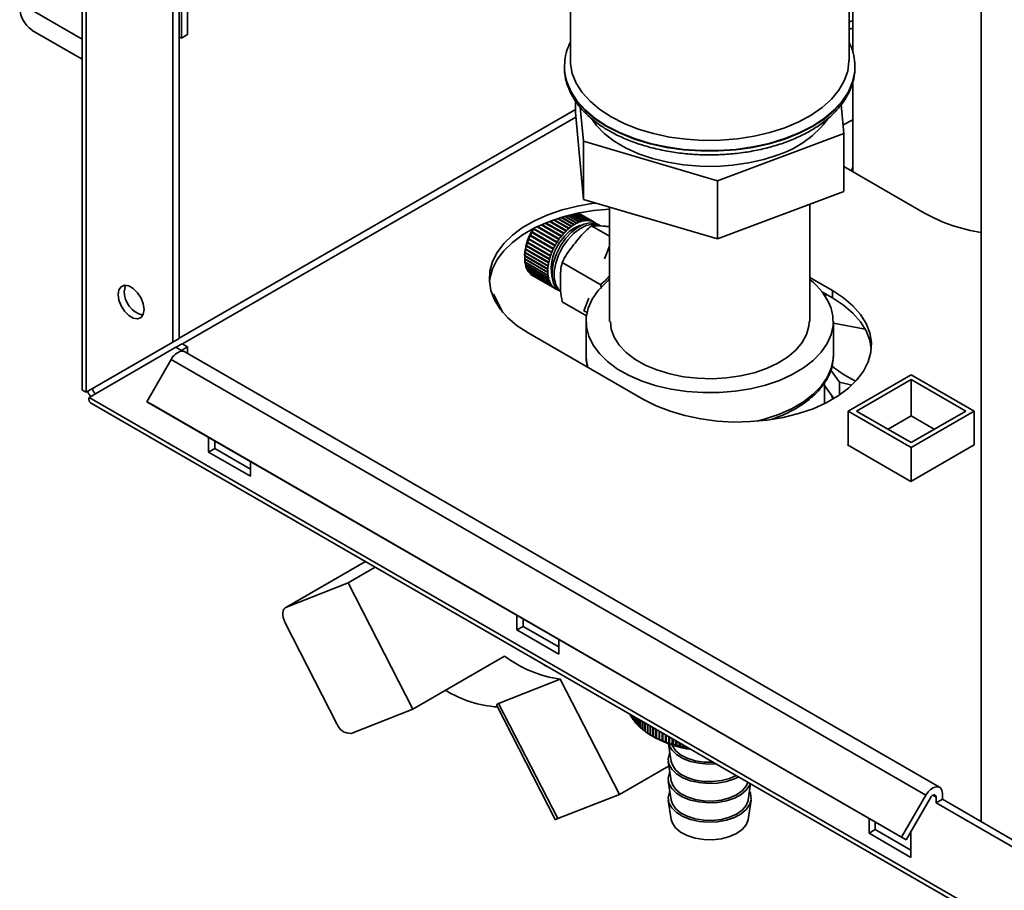
# Paper-space layout 'Blatt3' of a CAD drawing. Units: millimetres. Extents: x 0 to 4200, y 0 to 2970.
# Drawn here: x 3309 to 3475, y 843 to 990 of the extents above; entities that cross this region are included whole.
import ezdxf

# ---------------------------------------------------------------- set-up
doc = ezdxf.new("R2010")
doc.units = ezdxf.units.MM

psp = doc.layouts.new('Blatt3')

# ---------------------------------------------------------------- linework, layer by layer
at = {"color": 7, "linetype": 'Continuous', "lineweight": 35, "ltscale": 10}
for p, q in [((3470.66, 1474.58), (3470.66, 854.41)), ((3336.84, 987.19), (3336.84, 1403.63)), ((3335.78, 986.58), (3335.78, 1403.01)), ((3448.38, 982.9), (3448.38, 1051.77)), ((3319.06, 1019.24), (3319.06, 927.5)), ((3319.73, 926.85), (3319.73, 1018.3)), ((3449.04, 1017.1), (3449.04, 984.12)), ((3334.37, 935.31), (3334.37, 1009.85)), ((3335.43, 935.92), (3335.43, 1010.46)), ((3401.38, 1005.26), (3401.38, 982.9)), ((3449.04, 989.5), (3448.38, 989.34)), ((3448.38, 988.11), (3449.04, 988.28)), ((3310.63, 987.91), (3319.06, 983.05)), ((3335.43, 986.78), (3335.78, 986.58)), ((3335.78, 986.58), (3336.84, 987.19)), ((3400.38, 981.75), (3400.38, 982.03)), ((3400.38, 981.75), (3400.38, 981.68)), ((3449.37, 982.09), (3449.38, 981.75)), ((3449.38, 981.68), (3449.38, 981.85)), ((3449.38, 981.68), (3449.38, 981.75)), ((3449.04, 979.35), (3449.04, 964.05)), ((3402.24, 976.01), (3402.24, 974.04)), ((3403.58, 969.19), (3403.05, 974.95)), ((3447.07, 975.38), (3447.52, 970.53)), ((3403.58, 959.39), (3402.24, 974.04)), ((3449.04, 972.82), (3447.39, 971.96)), ((3447.52, 970.53), (3426.22, 962.54)), ((3447.52, 970.53), (3447.52, 960.74)), ((3426.22, 962.54), (3403.58, 969.19)), ((3403.58, 969.19), (3403.58, 959.39)), ((3447.52, 964.92), (3461.12, 957.07)), ((3426.22, 962.54), (3426.22, 952.74)), ((3447.52, 960.74), (3426.22, 952.74)), ((3426.22, 952.74), (3403.58, 959.39)), ((3407.98, 958.1), (3407.98, 938.81)), ((3441.78, 938.81), (3441.78, 958.58)), ((3402.43, 955.37), (3400.43, 956.53)), ((3402.5, 955.37), (3400.47, 956.54)), ((3400.52, 956.55), (3402.5, 955.41)), ((3402.88, 955.58), (3400.98, 956.67)), ((3402.95, 955.56), (3401, 956.68)), ((3401.06, 956.7), (3402.95, 955.6)), ((3403.32, 955.72), (3401.46, 956.8)), ((3403.38, 955.7), (3401.47, 956.8)), ((3401.53, 956.81), (3403.39, 955.74)), ((3403.75, 955.82), (3401.88, 956.9)), ((3401.94, 956.91), (3403.82, 955.83)), ((3404.17, 955.85), (3402.23, 956.97)), ((3402.27, 956.98), (3404.23, 955.85)), ((3404.56, 955.83), (3402.49, 957.03)), ((3402.52, 957.04), (3404.62, 955.82)), ((3404.94, 955.75), (3402.66, 957.07)), ((3402.68, 957.07), (3404.99, 955.74)), ((3405.28, 955.62), (3402.75, 957.08)), ((3402.75, 957.08), (3405.33, 955.59)), ((3405.42, 955.55), (3402.76, 957.08)), ((3399.46, 952.65), (3395.76, 954.79)), ((3399.54, 952.71), (3395.86, 954.83)), ((3395.87, 954.84), (3399.52, 952.73)), ((3399.84, 953.15), (3396.45, 955.11)), ((3399.92, 953.2), (3396.55, 955.15)), ((3396.56, 955.16), (3399.9, 953.23)), ((3400.24, 953.62), (3397.15, 955.41)), ((3400.32, 953.67), (3397.24, 955.44)), ((3397.26, 955.45), (3400.3, 953.69)), ((3400.66, 954.06), (3397.85, 955.68)), ((3400.73, 954.09), (3397.93, 955.71)), ((3397.96, 955.72), (3400.72, 954.13)), ((3401.09, 954.46), (3398.53, 955.93)), ((3401.17, 954.48), (3398.61, 955.96)), ((3398.64, 955.97), (3401.16, 954.52)), ((3401.53, 954.81), (3399.2, 956.16)), ((3401.61, 954.82), (3399.26, 956.18)), ((3399.3, 956.19), (3401.6, 954.86)), ((3401.98, 955.12), (3399.83, 956.36)), ((3402.05, 955.12), (3399.89, 956.37)), ((3399.93, 956.38), (3402.05, 955.16)), ((3401.54, 954.77), (3401.53, 954.81)), ((3401.61, 954.82), (3401.54, 954.77)), ((3401.6, 954.86), (3401.61, 954.82)), ((3401.98, 955.08), (3401.98, 955.12)), ((3402.05, 955.12), (3401.98, 955.08)), ((3402.05, 955.16), (3402.05, 955.12)), ((3402.43, 955.33), (3402.43, 955.37)), ((3402.5, 955.37), (3402.43, 955.33)), ((3402.5, 955.41), (3402.5, 955.37)), ((3402.88, 955.53), (3402.88, 955.58)), ((3402.95, 955.56), (3402.88, 955.53)), ((3402.95, 955.6), (3402.95, 955.56)), ((3403.31, 955.68), (3403.32, 955.72)), ((3403.38, 955.7), (3403.31, 955.68)), ((3403.39, 955.74), (3403.38, 955.7)), ((3403.74, 955.77), (3403.75, 955.82)), ((3403.81, 955.78), (3403.74, 955.77)), ((3403.81, 955.78), (3403.75, 955.81)), ((3403.82, 955.83), (3403.81, 955.78)), ((3404.15, 955.81), (3404.17, 955.85)), ((3404.22, 955.81), (3404.15, 955.81)), ((3404.22, 955.81), (3404.16, 955.84)), ((3404.23, 955.85), (3404.22, 955.81)), ((3404.55, 955.79), (3404.56, 955.83)), ((3404.61, 955.78), (3404.55, 955.81)), ((3404.61, 955.78), (3404.55, 955.79)), ((3404.62, 955.82), (3404.61, 955.78)), ((3404.92, 955.71), (3404.94, 955.75)), ((3404.97, 955.69), (3404.92, 955.72)), ((3404.97, 955.69), (3404.92, 955.71)), ((3407.98, 953.18), (3404.96, 954.92)), ((3404.99, 955.74), (3404.97, 955.69)), ((3405.26, 955.58), (3405.28, 955.62)), ((3405.31, 955.55), (3405.26, 955.58)), ((3405.31, 955.55), (3405.26, 955.58)), ((3405.33, 955.59), (3405.31, 955.55)), ((3405.57, 955.39), (3405.6, 955.43)), ((3405.62, 955.35), (3405.57, 955.39)), ((3405.6, 955.43), (3405.65, 955.4)), ((3405.65, 955.4), (3405.62, 955.35)), ((3406.48, 954.94), (3406.12, 955.14)), ((3394.6, 953.26), (3394.65, 953.35)), ((3394.61, 953.25), (3394.6, 953.26)), ((3398.53, 950.99), (3394.6, 953.26)), ((3398.5, 951), (3394.61, 953.25)), ((3394.65, 953.35), (3394.65, 953.34)), ((3394.65, 953.34), (3398.54, 951.09)), ((3394.89, 953.82), (3394.94, 953.91)), ((3394.9, 953.81), (3394.89, 953.82)), ((3398.81, 951.55), (3394.89, 953.82)), ((3398.79, 951.57), (3394.9, 953.81)), ((3394.94, 953.91), (3394.95, 953.9)), ((3394.95, 953.9), (3398.84, 951.66)), ((3395.22, 954.36), (3395.21, 954.37)), ((3399.11, 952.12), (3395.22, 954.36)), ((3399.19, 952.19), (3395.26, 954.45)), ((3395.26, 954.45), (3395.27, 954.45)), ((3395.27, 954.45), (3399.16, 952.2)), ((3399.86, 953.13), (3399.84, 953.15)), ((3399.92, 953.2), (3399.86, 953.13)), ((3399.9, 953.23), (3399.92, 953.2)), ((3400.25, 953.6), (3400.24, 953.62)), ((3400.32, 953.67), (3400.25, 953.6)), ((3400.3, 953.69), (3400.32, 953.67)), ((3400.67, 954.03), (3400.66, 954.06)), ((3400.73, 954.09), (3400.67, 954.03)), ((3400.72, 954.13), (3400.73, 954.09)), ((3401.1, 954.42), (3401.09, 954.46)), ((3401.17, 954.48), (3401.1, 954.42)), ((3401.16, 954.52), (3401.17, 954.48)), ((3393.96, 951.53), (3393.99, 951.62)), ((3397.89, 949.27), (3393.96, 951.53)), ((3393.96, 951.51), (3393.96, 951.53)), ((3397.85, 949.26), (3393.96, 951.51)), ((3393.99, 951.62), (3393.99, 951.6)), ((3393.99, 951.6), (3397.88, 949.35)), ((3394.14, 952.11), (3394.17, 952.2)), ((3398.06, 949.84), (3394.14, 952.11)), ((3394.14, 952.09), (3394.14, 952.11)), ((3398.03, 949.84), (3394.14, 952.09)), ((3394.17, 952.2), (3394.17, 952.18)), ((3394.17, 952.18), (3398.06, 949.93)), ((3394.35, 952.69), (3394.39, 952.78)), ((3394.36, 952.67), (3394.35, 952.69)), ((3398.28, 950.42), (3394.35, 952.69)), ((3398.25, 950.42), (3394.36, 952.67)), ((3394.39, 952.78), (3394.39, 952.76)), ((3394.39, 952.76), (3398.28, 950.51)), ((3398.81, 951.55), (3398.79, 951.57)), ((3398.86, 951.64), (3398.81, 951.55)), ((3398.84, 951.66), (3398.86, 951.64)), ((3399.13, 952.1), (3399.11, 952.12)), ((3399.19, 952.19), (3399.13, 952.1)), ((3399.16, 952.2), (3399.19, 952.19)), ((3399.48, 952.63), (3399.46, 952.65)), ((3399.54, 952.71), (3399.48, 952.63)), ((3399.52, 952.73), (3399.54, 952.71)), ((3407.96, 951.52), (3407.12, 949.37)), ((3407.98, 951.51), (3407.96, 951.52)), ((3407.98, 951.52), (3407.96, 951.52)), ((3393.68, 949.92), (3393.68, 949.51)), ((3393.69, 949.86), (3393.69, 949.94)), ((3393.69, 949.94), (3393.69, 949.91)), ((3393.69, 949.91), (3397.58, 947.66)), ((3397.61, 947.6), (3393.69, 949.86)), ((3393.69, 949.82), (3393.69, 949.86)), ((3397.58, 947.58), (3393.69, 949.82)), ((3393.74, 950.4), (3393.75, 950.49)), ((3397.66, 948.14), (3393.74, 950.4)), ((3393.74, 950.37), (3393.74, 950.4)), ((3397.63, 948.12), (3393.74, 950.37)), ((3393.75, 950.49), (3393.75, 950.46)), ((3393.75, 950.46), (3397.64, 948.21)), ((3393.83, 950.96), (3393.85, 951.05)), ((3397.75, 948.7), (3393.83, 950.96)), ((3393.83, 950.93), (3393.83, 950.96)), ((3397.72, 948.69), (3393.83, 950.93)), ((3393.85, 951.05), (3393.85, 951.02)), ((3393.85, 951.02), (3397.74, 948.78)), ((3398.06, 949.84), (3398.03, 949.84)), ((3398.09, 949.93), (3398.06, 949.84)), ((3398.06, 949.93), (3398.09, 949.93)), ((3398.28, 950.42), (3398.25, 950.42)), ((3398.31, 950.51), (3398.28, 950.42)), ((3398.28, 950.51), (3398.31, 950.51)), ((3398.53, 950.99), (3398.5, 951)), ((3398.57, 951.08), (3398.53, 950.99)), ((3398.54, 951.09), (3398.57, 951.08)), ((3393.68, 949.38), (3397.57, 947.13)), ((3393.69, 949.34), (3393.68, 949.38)), ((3397.61, 947.08), (3393.69, 949.34)), ((3393.69, 949.3), (3393.69, 949.34)), ((3397.57, 947.05), (3393.69, 949.3)), ((3393.72, 948.88), (3397.61, 946.63)), ((3393.73, 948.85), (3393.72, 948.88)), ((3393.73, 948.8), (3393.73, 948.85)), ((3397.65, 946.58), (3393.73, 948.85)), ((3397.62, 946.56), (3393.73, 948.8)), ((3393.79, 948.41), (3397.68, 946.17)), ((3393.81, 948.39), (3393.81, 948.4)), ((3393.81, 948.34), (3393.81, 948.39)), ((3397.73, 946.12), (3393.81, 948.39)), ((3397.7, 946.1), (3393.81, 948.34)), ((3397.66, 948.14), (3397.63, 948.12)), ((3397.64, 948.21), (3397.67, 948.22)), ((3397.67, 948.22), (3397.66, 948.14)), ((3397.75, 948.7), (3397.72, 948.69)), ((3397.74, 948.78), (3397.77, 948.78)), ((3397.77, 948.78), (3397.75, 948.7)), ((3397.89, 949.27), (3397.85, 949.26)), ((3397.88, 949.35), (3397.91, 949.36)), ((3397.91, 949.36), (3397.89, 949.27)), ((3406.5, 945), (3399.99, 948.75)), ((3393.91, 947.98), (3397.8, 945.73)), ((3393.94, 947.91), (3393.94, 947.97)), ((3397.83, 945.67), (3393.94, 947.91)), ((3394.08, 947.59), (3397.97, 945.34)), ((3394.11, 947.53), (3394.1, 947.57)), ((3398, 945.28), (3394.11, 947.53)), ((3394.28, 947.24), (3398.17, 944.99)), ((3394.32, 947.19), (3394.31, 947.22)), ((3398.2, 944.94), (3394.32, 947.19)), ((3394.52, 946.94), (3398.41, 944.69)), ((3394.56, 946.9), (3394.56, 946.92)), ((3398.45, 944.65), (3394.56, 946.9)), ((3394.8, 946.69), (3398.69, 944.44)), ((3394.85, 946.65), (3394.84, 946.66)), ((3398.74, 944.41), (3394.85, 946.65)), ((3395.03, 946.54), (3398.92, 944.29)), ((3397.57, 947.13), (3397.61, 947.16)), ((3397.61, 947.08), (3397.57, 947.05)), ((3397.58, 947.66), (3397.62, 947.68)), ((3397.61, 947.6), (3397.58, 947.58)), ((3397.62, 947.68), (3397.61, 947.6)), ((3397.61, 947.16), (3397.61, 947.08)), ((3397.61, 946.63), (3397.64, 946.66)), ((3397.65, 946.58), (3397.62, 946.56)), ((3397.64, 946.66), (3397.65, 946.58)), ((3397.68, 946.17), (3397.72, 946.19)), ((3397.73, 946.12), (3397.7, 946.1)), ((3397.72, 946.19), (3397.73, 946.12)), ((3397.8, 945.73), (3397.84, 945.77)), ((3397.86, 945.7), (3397.8, 945.73)), ((3397.86, 945.7), (3397.83, 945.67)), ((3397.84, 945.77), (3397.86, 945.7)), ((3397.97, 945.34), (3398, 945.38)), ((3398.03, 945.32), (3397.97, 945.35)), ((3398, 945.38), (3398.03, 945.32)), ((3398.03, 945.32), (3398, 945.28)), ((3398.17, 944.99), (3398.2, 945.03)), ((3398.24, 944.98), (3398.18, 945.01)), ((3398.2, 945.03), (3398.24, 944.98)), ((3398.24, 944.98), (3398.2, 944.94)), ((3406.57, 944.35), (3406.5, 945)), ((3407.98, 946.1), (3407.76, 945.68)), ((3445.56, 944.01), (3441.78, 946.2)), ((3388.44, 943.38), (3388.22, 943.29)), ((3388.23, 943.26), (3388.44, 943.38)), ((3388.44, 943.38), (3390, 940.34)), ((3398.41, 944.69), (3398.44, 944.73)), ((3398.48, 944.69), (3398.43, 944.72)), ((3398.44, 944.73), (3398.48, 944.69)), ((3398.48, 944.69), (3398.45, 944.65)), ((3398.69, 944.44), (3398.71, 944.49)), ((3398.71, 944.49), (3398.76, 944.45)), ((3398.76, 944.45), (3398.71, 944.48)), ((3398.76, 944.45), (3398.74, 944.41)), ((3399, 944.25), (3399.02, 944.29)), ((3399.05, 944.22), (3399, 944.25)), ((3399.02, 944.29), (3399.08, 944.26)), ((3399.08, 944.26), (3399.05, 944.22)), ((3443.89, 943.75), (3445.56, 942.79)), ((3444.38, 943.47), (3444.38, 943.06)), ((3445.56, 942.79), (3445.56, 944.01)), ((3404.09, 939.77), (3399.99, 942.14)), ((3404.52, 942.75), (3403.68, 940.59)), ((3404.19, 940.3), (3403.68, 940.59)), ((3404.03, 938.81), (3404.03, 933.09)), ((3445.73, 933.09), (3445.73, 938.81)), ((3451.1, 937.52), (3445.73, 938.54)), ((3394.29, 936.87), (3413.74, 925.64)), ((3334.37, 935.31), (3319.73, 926.85)), ((3335.43, 935.92), (3320.79, 927.47)), ((3335.43, 935.92), (3334.37, 935.31)), ((3334.87, 934.44), (3335.93, 935.05)), ((3336.84, 934.52), (3335.93, 935.05)), ((3320.23, 925.99), (3334.87, 934.44)), ((3335.78, 933.91), (3334.87, 934.44)), ((3335.78, 933.91), (3336.84, 934.52)), ((3335.78, 933.91), (3335.78, 933.79)), ((3463.65, 860.22), (3336.37, 933.7)), ((3336.84, 934.52), (3336.84, 933.42)), ((3334.07, 932.37), (3329.97, 925.27)), ((3334.07, 932.37), (3461.35, 858.89)), ((3404.03, 933.09), (3404.03, 932.93)), ((3445.73, 932.92), (3445.73, 933.09)), ((3445.3, 930.61), (3446.76, 928.57)), ((3444.23, 924.93), (3444.23, 928.48)), ((3446.76, 926.39), (3446.76, 928.57)), ((3446.76, 928.57), (3448.86, 928.07)), ((3448.25, 923.68), (3458.85, 929.81)), ((3449.66, 923.68), (3458.85, 928.99)), ((3458.85, 929.81), (3469.46, 923.68)), ((3458.85, 928.99), (3468.05, 923.68)), ((3458.85, 922.87), (3458.85, 928.99)), ((3319.73, 926.85), (3320.79, 927.47)), ((3445.82, 925.79), (3444.23, 928.01)), ((3704.89, 703.93), (3320.23, 925.99)), ((3320.46, 925.08), (3705.61, 702.73)), ((3329.97, 925.27), (3457.25, 851.79)), ((3329.97, 925.27), (3330.72, 924.84)), ((3330.72, 924.84), (3458, 851.36)), ((3448.25, 917.93), (3448.25, 923.68)), ((3458.85, 917.56), (3448.25, 923.68)), ((3458.85, 918.38), (3449.66, 923.68)), ((3469.46, 923.68), (3458.85, 917.56)), ((3468.05, 923.68), (3458.85, 918.38)), ((3469.46, 917.97), (3469.46, 923.68)), ((3454.97, 920.62), (3458.85, 922.87)), ((3458.85, 922.87), (3462.74, 920.62)), ((3340.38, 919.26), (3340.38, 916.76)), ((3341.44, 917.38), (3341.44, 918.65)), ((3340.38, 916.76), (3341.44, 917.38)), ((3340.38, 916.76), (3347.45, 912.68)), ((3347.45, 913.91), (3341.44, 917.38)), ((3448.25, 918.05), (3448.14, 917.99)), ((3448.14, 917.99), (3458.82, 911.82)), ((3458.82, 911.82), (3469.5, 917.99)), ((3458.85, 911.85), (3458.85, 917.56)), ((3469.5, 917.99), (3469.46, 918.01)), ((3347.45, 912.68), (3347.45, 915.18)), ((3366.81, 898.32), (3353.38, 890.57)), ((3363.89, 894.7), (3368.49, 897.35)), ((3363.89, 894.7), (3353.49, 890.63)), ((3374.8, 873.39), (3363.89, 894.7)), ((3392.35, 889.26), (3392.35, 886.76)), ((3393.41, 887.37), (3393.41, 888.64)), ((3362.01, 870.94), (3353.28, 887.99)), ((3392.35, 886.76), (3393.41, 887.37)), ((3392.35, 886.76), (3399.42, 882.68)), ((3399.42, 883.9), (3393.41, 887.37)), ((3399.42, 882.68), (3399.42, 885.17)), ((3390.3, 882.33), (3374.8, 873.39)), ((3397.3, 880.66), (3397.39, 880.66)), ((3389.29, 874.38), (3399.69, 878.45)), ((3409.65, 859), (3399.69, 878.45)), ((3364.4, 869.32), (3374.8, 873.39)), ((3388.98, 874.02), (3398.81, 854.81)), ((3399.25, 854.93), (3389.29, 874.38)), ((3411.46, 872.55), (3411.46, 872.41)), ((3411.49, 872.34), (3411.49, 872.52)), ((3411.66, 872.19), (3411.49, 872.34)), ((3411.66, 872.43), (3411.66, 872.04)), ((3411.7, 871.97), (3411.7, 872.4)), ((3411.9, 871.81), (3411.7, 871.97)), ((3411.9, 872.29), (3411.9, 871.68)), ((3411.95, 871.61), (3411.95, 872.26)), ((3412.17, 872.13), (3412.17, 871.32)), ((3412.22, 871.25), (3412.22, 872.1)), ((3412.46, 871.96), (3412.46, 870.97)), ((3412.52, 870.91), (3412.52, 871.93)), ((3412.79, 871.78), (3412.79, 870.63)), ((3412.86, 870.57), (3412.86, 871.74)), ((3413.14, 871.57), (3413.14, 870.3)), ((3413.21, 870.24), (3413.21, 871.53)), ((3413.53, 871.35), (3413.53, 869.98)), ((3413.6, 869.92), (3413.6, 871.31)), ((3413.93, 871.12), (3413.93, 869.67)), ((3414.01, 869.61), (3414.01, 871.07)), ((3414.37, 870.87), (3414.37, 869.37)), ((3414.45, 869.32), (3414.45, 870.82)), ((3414.82, 870.6), (3414.82, 869.09)), ((3414.91, 869.03), (3414.91, 870.55)), ((3415.3, 870.33), (3415.3, 868.81)), ((3415.4, 868.76), (3415.4, 870.27)), ((3415.07, 868.94), (3415.68, 868.59)), ((3415.8, 870.03), (3415.8, 868.55)), ((3415.9, 868.51), (3415.9, 869.98)), ((3416.33, 869.73), (3416.33, 868.31)), ((3416.43, 868.26), (3416.43, 869.67)), ((3416.87, 869.42), (3416.87, 868.08)), ((3416.98, 868.04), (3416.98, 869.36)), ((3417.43, 867.81), (3417.43, 869.1)), ((3417.43, 869.09), (3417.43, 867.86)), ((3417.54, 867.83), (3417.54, 869.03)), ((3417.98, 867.61), (3417.98, 868.78)), ((3418.01, 868.76), (3418.01, 867.67)), ((3418.12, 867.63), (3418.12, 868.7)), ((3418.55, 867.43), (3418.55, 868.45)), ((3418.61, 868.42), (3418.61, 867.48)), ((3417.95, 867.54), (3418.4, 864.58)), ((3418.72, 867.45), (3418.72, 868.35)), ((3419.14, 867.26), (3419.14, 868.11)), ((3419.22, 868.07), (3419.22, 867.32)), ((3419.33, 867.29), (3419.33, 868)), ((3419.74, 867.11), (3419.74, 867.76)), ((3419.84, 867.71), (3419.84, 867.17)), ((3419.96, 867.14), (3419.96, 867.64)), ((3420.35, 866.98), (3420.35, 867.41)), ((3420.47, 867.34), (3420.47, 867.04)), ((3420.6, 867.01), (3420.6, 867.27)), ((3420.97, 866.86), (3420.97, 867.05)), ((3421.12, 866.97), (3421.12, 866.92)), ((3418.02, 863.83), (3409.65, 859)), ((3417.9, 864.55), (3418.4, 861.31)), ((3417.9, 861.29), (3418.4, 858.05)), ((3431.35, 858.05), (3431.78, 860.81)), ((3409.65, 859), (3399.25, 854.93)), ((3461.35, 858.89), (3457.25, 851.79)), ((3462.1, 858.46), (3458, 851.36)), ((3463.06, 857.58), (3463.06, 858.56)), ((3464.12, 858.19), (3464.12, 859.17)), ((3417.9, 858.02), (3418.4, 854.78)), ((3431.35, 854.78), (3431.85, 858.02)), ((3463.06, 857.58), (3464.12, 858.19)), ((3482.42, 846.4), (3463.06, 857.58)), ((3483.01, 847.28), (3464.12, 858.19)), ((3451.75, 854.97), (3451.75, 852.47)), ((3452.81, 853.08), (3452.81, 854.35)), ((3451.75, 852.47), (3452.81, 853.08)), ((3451.75, 852.47), (3458.82, 848.39)), ((3458.82, 849.62), (3452.81, 853.08)), ((3457.25, 851.79), (3458, 851.36)), ((3458.82, 848.39), (3458.82, 852.79))]:
    psp.add_line(p, q, dxfattribs=at)
at = {"color": 1, "linetype": 'Continuous', "lineweight": 35, "ltscale": 10}
for p, q in [((3308.56, 992.49), (3319.06, 986.43)), ((3402.24, 974.56), (3335.43, 935.99)), ((3336, 935.01), (3402.3, 973.29)), ((3445.56, 925.77), (3445.48, 926.27)), ((3353.49, 890.63), (3366.81, 898.32)), ((3462.5, 858.88), (3463.06, 858.56))]:
    psp.add_line(p, q, dxfattribs=at)
at = {"color": 1, "linetype": 'Continuous', "lineweight": 35, "ltscale": 10, "flags": 128}
for points in [[(3449.38, 981.75), (3449.33, 980.89), (3448.98, 979.2), (3448.27, 977.54), (3447.22, 975.94), (3445.84, 974.43), (3444.16, 973.02), (3442.2, 971.74), (3439.99, 970.61), (3437.55, 969.64), (3434.93, 968.85), (3432.17, 968.24), (3429.29, 967.83), (3426.36, 967.63), (3423.4, 967.63), (3420.46, 967.83), (3417.59, 968.24), (3414.82, 968.85), (3412.2, 969.64), (3409.77, 970.61), (3407.55, 971.74), (3405.59, 973.02), (3403.91, 974.43), (3402.54, 975.94), (3401.49, 977.54), (3400.78, 979.2), (3400.42, 980.89), (3400.38, 981.75)], [(3400.38, 981.68), (3400.42, 980.82), (3400.78, 979.13), (3401.49, 977.47), (3402.54, 975.87), (3403.91, 974.36), (3405.59, 972.95), (3407.55, 971.67)], [(3407.55, 971.67), (3409.77, 970.54), (3412.2, 969.57), (3414.82, 968.78), (3417.59, 968.17), (3420.46, 967.76), (3423.4, 967.56), (3426.36, 967.56), (3429.29, 967.76), (3432.17, 968.17), (3434.93, 968.78), (3437.55, 969.57), (3439.99, 970.54), (3442.2, 971.67), (3444.16, 972.95), (3445.84, 974.36), (3447.22, 975.87), (3448.27, 977.47), (3448.98, 979.13), (3449.33, 980.82), (3449.38, 981.68)], [(3404.03, 932.93), (3404.09, 932.18), (3404.32, 931.08)], [(3432.85, 921.97), (3434.29, 922.35), (3436.64, 923.15), (3438.79, 924.12), (3440.69, 925.25), (3442.33, 926.51), (3443.67, 927.88), (3444.69, 929.34), (3445.37, 930.87), (3445.7, 932.43), (3445.73, 932.92)]]:
    psp.add_lwpolyline(points, dxfattribs=at)
at = {"color": 7, "linetype": 'Continuous', "lineweight": 35, "ltscale": 10, "flags": 128}
for points in [[(3408.26, 973.31), (3406.34, 974.56), (3404.71, 975.94), (3403.38, 977.42), (3402.38, 978.99), (3401.71, 980.61), (3401.4, 982.27), (3401.38, 982.9)], [(3448.38, 982.9), (3448.37, 982.69), (3448.15, 981.03), (3447.58, 979.39), (3446.66, 977.81), (3445.41, 976.3), (3443.85, 974.89), (3442, 973.61), (3439.89, 972.46), (3437.55, 971.48), (3435.03, 970.66), (3432.35, 970.04), (3429.55, 969.61), (3426.68, 969.37), (3423.79, 969.35), (3420.92, 969.53), (3418.1, 969.91), (3415.39, 970.49), (3412.82, 971.26), (3410.43, 972.2), (3408.26, 973.31)], [(3436.43, 966.92), (3434.02, 966.14), (3431.44, 965.55), (3428.75, 965.15), (3426, 964.96), (3423.23, 964.98), (3420.48, 965.21), (3417.81, 965.65), (3415.26, 966.28), (3412.88, 967.09), (3410.7, 968.08), (3408.76, 969.23), (3407.1, 970.51), (3405.75, 971.91), (3404.92, 973.05)], [(3449.04, 964.88), (3448.82, 964.38), (3448.76, 964.21)], [(3405.68, 958.78), (3405.3, 958.73), (3402.58, 958.27), (3399.99, 957.63), (3397.56, 956.8), (3395.33, 955.8), (3393.33, 954.64), (3391.6, 953.35), (3390.16, 951.95), (3389.03, 950.45), (3388.25, 948.89), (3387.8, 947.28), (3387.72, 945.64), (3387.98, 944.02), (3388.6, 942.43), (3389.56, 940.89), (3390.84, 939.44), (3392.43, 938.09), (3394.29, 936.87)], [(3387.73, 945.44), (3387.8, 946.05), (3388.25, 947.66), (3389.03, 949.23), (3390.16, 950.72), (3391.6, 952.13), (3393.33, 953.42), (3395.33, 954.57), (3397.56, 955.57), (3399.99, 956.4), (3402.58, 957.05), (3405.3, 957.5), (3407.98, 957.75)], [(3406.12, 955.14), (3405.62, 955.35), (3404.69, 955.44), (3403.67, 955.2), (3402.61, 954.66), (3401.56, 953.84), (3400.58, 952.78)], [(3406.48, 954.94), (3405.97, 955.15), (3405.05, 955.23), (3404.03, 955), (3402.96, 954.45), (3401.91, 953.63), (3400.93, 952.58)], [(3400.58, 952.78), (3399.72, 951.55), (3399.03, 950.21), (3398.56, 948.83), (3398.31, 947.49), (3398.31, 946.26), (3398.56, 945.2), (3399.03, 944.38), (3399.62, 943.88)], [(3400.93, 952.58), (3400.07, 951.35), (3399.39, 950.01), (3398.91, 948.63), (3398.66, 947.29), (3398.66, 946.06), (3398.91, 945), (3399.39, 944.17), (3399.68, 943.88)], [(3325.1, 943.34), (3325.24, 944.13), (3325.62, 944.67), (3326.2, 944.9), (3326.92, 944.79), (3327.68, 944.35), (3328.39, 943.64), (3328.98, 942.73), (3329.36, 941.75), (3329.49, 940.81), (3329.36, 940.02), (3328.98, 939.48), (3328.39, 939.25), (3327.68, 939.36), (3326.92, 939.8), (3326.2, 940.52), (3325.62, 941.42), (3325.24, 942.4), (3325.1, 943.34)], [(3326.17, 943.95), (3326.3, 944.74), (3326.37, 944.91)], [(3407.98, 945.86), (3407.42, 945.39), (3406.08, 944.02), (3405.07, 942.56), (3404.39, 941.03), (3404.06, 939.47), (3404.09, 937.9), (3404.47, 936.34), (3405.2, 934.82), (3406.27, 933.37), (3407.66, 932.02), (3409.34, 930.78), (3411.29, 929.68), (3413.47, 928.73), (3415.85, 927.96), (3418.38, 927.37), (3421.02, 926.98), (3423.73, 926.79), (3426.46, 926.81), (3429.16, 927.03), (3431.78, 927.45), (3434.29, 928.07), (3436.64, 928.87), (3438.79, 929.84), (3440.69, 930.97), (3442.33, 932.22), (3443.67, 933.6), (3444.69, 935.06), (3445.37, 936.58), (3445.7, 938.14), (3445.67, 939.72), (3445.28, 941.28), (3445.28, 941.28)], [(3413.74, 925.64), (3415.86, 924.56), (3418.2, 923.65), (3420.71, 922.91), (3423.37, 922.35), (3426.13, 922), (3428.94, 921.84), (3431.77, 921.9), (3434.56, 922.15), (3437.27, 922.61), (3439.86, 923.25), (3442.3, 924.08), (3444.53, 925.08), (3446.53, 926.24), (3448.26, 927.53), (3449.7, 928.93), (3450.82, 930.43), (3451.61, 931.99), (3452.05, 933.6), (3452.14, 935.24), (3451.87, 936.86), (3451.26, 938.45), (3450.3, 939.99), (3449.02, 941.44), (3447.43, 942.79), (3445.56, 944.01)], [(3445.56, 942.79), (3447.43, 941.56), (3449.02, 940.21), (3450.3, 938.76), (3451.26, 937.23), (3451.87, 935.63), (3452.13, 934.21)], [(3408.13, 938.81), (3408.28, 937.52), (3408.78, 936.14), (3409.62, 934.81), (3410.79, 933.57), (3412.26, 932.45), (3414, 931.45), (3415.97, 930.62), (3418.13, 929.96), (3420.44, 929.48), (3422.84, 929.21), (3425.28, 929.14), (3427.71, 929.28), (3430.09, 929.62), (3432.35, 930.15), (3434.45, 930.87), (3436.35, 931.76), (3438.01, 932.8), (3439.38, 933.97), (3440.45, 935.24), (3441.18, 936.59), (3441.57, 937.98), (3441.63, 938.81)], [(3353.28, 887.99), (3353.1, 888.41), (3352.97, 888.84), (3352.9, 889.26), (3352.89, 889.64), (3352.96, 889.98), (3353.08, 890.27), (3353.26, 890.49), (3353.49, 890.63)], [(3397.37, 880.67), (3397.32, 880.66), (3397.04, 880.8), (3396.94, 880.93)], [(3417.97, 867.54), (3418.01, 867.4), (3418.48, 866.54), (3419.27, 865.76), (3420.34, 865.1), (3421.64, 864.59), (3423.1, 864.27), (3424.66, 864.14), (3425.94, 864.18)], [(3418.54, 867.34), (3418.58, 867.24), (3419.12, 866.43), (3419.98, 865.71), (3421.09, 865.13), (3422.41, 864.7), (3423.87, 864.47), (3425.37, 864.44), (3425.49, 864.44)], [(3418.17, 866.07), (3418.11, 865.93), (3417.88, 865.04), (3418.01, 864.14), (3418.48, 863.27), (3419.27, 862.49), (3420.34, 861.83), (3421.64, 861.33), (3423.1, 861), (3424.66, 860.87), (3426.22, 860.94), (3427.71, 861.22), (3429.07, 861.67), (3429.73, 862)], [(3418.4, 864.58), (3418.58, 863.98), (3419.12, 863.17), (3419.98, 862.45), (3421.09, 861.86), (3422.41, 861.44), (3423.87, 861.2), (3425.37, 861.17), (3426.85, 861.34), (3428.23, 861.7), (3429.37, 862.2)], [(3418.17, 862.81), (3418.11, 862.67), (3417.88, 861.77), (3418.01, 860.87), (3418.48, 860.01), (3419.27, 859.23), (3420.34, 858.57), (3421.64, 858.06), (3423.1, 857.74), (3424.66, 857.61), (3426.22, 857.68), (3427.71, 857.95), (3429.07, 858.41), (3430.21, 859.03), (3431.08, 859.78), (3431.65, 860.62), (3431.74, 860.84)], [(3418.4, 861.31), (3418.58, 860.71), (3419.12, 859.9), (3419.98, 859.18), (3421.09, 858.59), (3422.41, 858.17), (3423.87, 857.94), (3425.37, 857.9), (3426.85, 858.07), (3428.23, 858.43), (3429.42, 858.96), (3430.37, 859.64), (3431.02, 860.43), (3431.31, 861.09)], [(3461.35, 858.89), (3461.73, 859.44), (3462.18, 859.89), (3462.65, 860.19), (3463.12, 860.32), (3463.53, 860.28), (3463.85, 860.05), (3464.05, 859.67), (3464.12, 859.17)], [(3418.17, 859.54), (3418.11, 859.4), (3417.88, 858.51), (3418.01, 857.6), (3418.48, 856.74), (3419.27, 855.96), (3420.34, 855.3), (3421.64, 854.79), (3423.1, 854.47), (3424.66, 854.34), (3426.22, 854.41), (3427.71, 854.68), (3429.07, 855.14), (3430.21, 855.76), (3431.08, 856.51), (3431.65, 857.35), (3431.87, 858.25), (3431.75, 859.15), (3431.58, 859.54)], [(3462.1, 858.46), (3462.23, 858.65), (3462.38, 858.81), (3462.55, 858.91), (3462.71, 858.96), (3462.85, 858.94), (3462.97, 858.86), (3463.04, 858.73), (3463.06, 858.56)], [(3418.4, 858.05), (3418.58, 857.45), (3419.12, 856.63), (3419.98, 855.91), (3421.09, 855.33), (3422.41, 854.91), (3423.87, 854.67), (3425.37, 854.64), (3426.85, 854.8), (3428.23, 855.16), (3429.42, 855.7), (3430.37, 856.37), (3431.02, 857.16), (3431.35, 858.01), (3431.35, 858.05)], [(3399.25, 854.93), (3399.03, 854.85), (3398.88, 854.81), (3398.81, 854.81), (3398.81, 854.81)], [(3418.4, 854.78), (3418.58, 854.18), (3419.12, 853.37), (3419.98, 852.65), (3421.09, 852.06), (3422.41, 851.64), (3423.87, 851.41), (3425.37, 851.37), (3426.85, 851.54), (3428.23, 851.9), (3429.42, 852.43), (3430.37, 853.11), (3431.02, 853.89), (3431.35, 854.74), (3431.35, 854.78)]]:
    psp.add_lwpolyline(points, dxfattribs=at)
at = {"color": 7, "linetype": 'Continuous', "lineweight": 35, "ltscale": 100}
for centre, radius, start, end in [((3313.32, 991.89), 4.8, 172.7442, 235.9436), ((3431.27, 982.84), 16.73, 287.9957, 324.0174), ((3475.14, 982.42), 28.97, 241.0373, 261.1016), ((3404.93, 949.44), 5.86, 104.3849, 144.8948), ((3406.18, 948.53), 7.81, 126.4702, 129.9639), ((3405.63, 949.27), 6.89, 122.0002, 125.7998), ((3405.15, 950.05), 5.98, 117.0899, 121.2673), ((3404.77, 950.82), 5.11, 111.6448, 116.28), ((3404.49, 951.55), 4.33, 105.5649, 110.7419), ((3404.31, 952.2), 3.66, 98.7559, 104.5525), ((3404.23, 952.75), 3.1, 91.1506, 97.6191), ((3404.23, 953.18), 2.68, 82.7429, 89.8812), ((3404.27, 953.47), 2.38, 73.6275, 81.3462), ((3404.31, 953.63), 2.21, 64.0253, 72.1295), ((3404.33, 953.67), 2.17, 54.2674, 62.475), ((3404.3, 953.63), 2.22, 49.2663, 52.756), ((3402.33, 949.65), 8.66, 146.0032, 178.182), ((3404.45, 948.57), 10.9, 154.5978, 157.3968), ((3404.71, 948.45), 11.18, 151.3348, 154.0862), ((3404.77, 948.42), 11.25, 148.0888, 150.8285), ((3404.7, 948.46), 11.17, 146.6942, 147.5778), ((3408.25, 946.45), 10.76, 141.4801, 144.3033), ((3407.83, 946.79), 10.22, 138.0292, 140.9508), ((3407.32, 947.26), 9.52, 134.4159, 137.4782), ((3406.75, 947.85), 8.71, 130.5842, 133.8349), ((3402.64, 949.17), 8.99, 164.9276, 168.1095), ((3403.4, 948.96), 9.77, 161.3475, 164.3577), ((3404.01, 948.75), 10.42, 157.9205, 160.8046), ((3405.57, 947.76), 7.42, 137.0779, 192.2576), ((3408.6, 946.21), 11.18, 151.3348, 154.0862), ((3408.66, 946.17), 11.25, 148.0888, 150.8285), ((3408.54, 946.25), 11.11, 144.8182, 147.5815), ((3399.96, 949.51), 6.28, 177.1736, 181.2158), ((3400.88, 949.46), 7.2, 172.7735, 176.4631), ((3401.79, 949.34), 8.12, 168.7155, 172.1213), ((3407.29, 946.72), 9.77, 161.3475, 164.3577), ((3407.9, 946.51), 10.42, 157.9205, 160.8046), ((3408.34, 946.33), 10.9, 154.5978, 157.3968), ((3399.08, 949.49), 5.39, 181.9983, 186.4708), ((3398.27, 949.39), 4.58, 187.3407, 192.3269), ((3397.58, 949.23), 3.87, 193.3009, 198.8823), ((3404.77, 947.22), 7.2, 172.7735, 176.4631), ((3405.68, 947.1), 8.12, 168.7155, 172.1213), ((3406.53, 946.92), 8.99, 164.9276, 168.1095), ((3397.01, 949.03), 3.27, 199.9761, 206.2164), ((3396.6, 948.82), 2.8, 207.441, 214.36), ((3396.32, 948.63), 2.46, 215.7158, 223.2565), ((3396.16, 948.48), 2.25, 224.7249, 232.728), ((3396.12, 948.42), 2.17, 234.27, 239.999), ((3403.85, 947.27), 6.28, 177.1736, 181.2158), ((3402.97, 947.24), 5.39, 181.9983, 186.4708), ((3402.16, 947.14), 4.58, 187.3407, 192.3269), ((3401.47, 946.99), 3.87, 193.3009, 198.8823), ((3400.9, 946.79), 3.27, 199.9761, 206.2164), ((3400.48, 946.58), 2.8, 207.441, 214.36), ((3400.21, 946.38), 2.46, 215.7158, 223.2565), ((3435.12, 937.13), 10.97, 22.2214, 52.3164), ((3330.28, 943.85), 4.12, 178.5915, 255.9909), ((3400.05, 946.24), 2.25, 224.7249, 232.728), ((3400, 946.17), 2.17, 234.2674, 242.475), ((3400.02, 946.21), 2.21, 244.0253, 252.1295), ((3336.51, 931.17), 2.73, 105.5616, 153.7931), ((3335.94, 932.92), 0.886, 61.2009, 100.2453), ((3459.14, 948.26), 21.79, 231.0814, 243.7698), ((3323.61, 928.52), 3.93, 202.6965, 217.2963), ((3322.05, 927.61), 1.26, 186.6686, 233.3125), ((3402.46, 898.47), 20.2, 232.9893, 262.1346), ((3390.44, 892.96), 19.24, 238.3276, 266.0163), ((3416.69, 875.1), 5.88, 207.1911, 207.97), ((3417.06, 875.31), 6.32, 211.2082, 211.9508), ((3364.25, 871.67), 2.36, 198.0487, 273.6519), ((3417.48, 875.59), 6.82, 215.0325, 215.7381), ((3417.94, 875.94), 7.39, 218.6625, 219.3313), ((3418.42, 876.35), 8.02, 222.1011, 222.7342), ((3418.92, 876.84), 8.72, 225.355, 225.9539), ((3419.43, 877.39), 9.48, 228.4331, 228.9998), ((3419.95, 878.01), 10.29, 231.3461, 231.8826), ((3420.47, 878.7), 11.14, 234.1055, 234.614), ((3420.97, 879.44), 12.04, 236.723, 237.2059), ((3421.46, 880.23), 12.98, 239.2104, 239.6698), ((3421.93, 881.07), 13.94, 241.5791, 242.0173), ((3423.99, 883.78), 17.32, 241.32, 262.5159), ((3422.38, 881.94), 14.91, 243.8402, 244.2591), ((3422.79, 882.82), 15.89, 246.004, 246.4054), ((3423.17, 883.72), 16.86, 248.0802, 248.4661), ((3423.5, 884.62), 17.82, 250.078, 250.4499), ((3423.8, 885.49), 18.75, 252.0059, 252.3655), ((3424.06, 886.35), 19.64, 253.8719, 254.2205), ((3424.28, 887.15), 20.47, 255.6833, 256.0223), ((3424.46, 887.91), 21.25, 257.4471, 257.7778), ((3424.6, 888.6), 21.95, 259.1698, 259.4934), ((3424.71, 889.22), 22.58, 260.8574, 261.1751)]:
    psp.add_arc(centre, radius, start, end, dxfattribs=at)
at = {"color": 7, "linetype": 'Continuous', "lineweight": 35, "ltscale": 10}
for points, knots in [([(3401.38, 985.89), (3401.22, 985.58), (3400.8, 984.72), (3400.47, 983.43), (3400.43, 982.45), (3400.42, 982.06)], [0, 0, 0, 0, 0.252964, 0.698318, 1, 1, 1, 1]), ([(3449.33, 982.13), (3449.33, 982.37), (3449.33, 983.17), (3449.03, 984.46), (3448.58, 985.47), (3448.38, 985.94)], [0, 0, 0, 0, 0.1826416, 0.6192437, 1, 1, 1, 1]), ([(3400.41, 981.76), (3400.41, 981.37), (3400.4, 980.4), (3400.76, 978.89), (3401.42, 977.25), (3402.38, 975.68), (3403.64, 974.18), (3405.17, 972.78), (3406.63, 971.73), (3407.57, 971.16), (3407.86, 970.99)], [0, 0, 0, 0, 0.095576, 0.232321, 0.369534, 0.508398, 0.649416, 0.792375, 0.93665, 1, 1, 1, 1]), ([(3407.86, 970.99), (3408.23, 970.79), (3409.27, 970.2), (3411.16, 969.36), (3413.57, 968.5), (3416.12, 967.83), (3418.78, 967.32), (3421.51, 967), (3424.29, 966.87), (3427.07, 966.93), (3429.83, 967.17), (3432.52, 967.59), (3435.12, 968.2), (3437.59, 968.97), (3439.91, 969.92), (3442.03, 971.02), (3443.94, 972.28), (3445.6, 973.66), (3446.99, 975.17), (3448.08, 976.77), (3448.85, 978.45), (3449.32, 980.16), (3449.36, 981.31), (3449.37, 981.87)], [0, 0, 0, 0, 0.025976, 0.0750019, 0.1239788, 0.1728901, 0.2217371, 0.2705341, 0.3193009, 0.3680599, 0.4168322, 0.4656364, 0.5144968, 0.563437, 0.6124775, 0.6616305, 0.7108886, 0.7601964, 0.8093941, 0.8582493, 0.9064828, 0.9539058, 1, 1, 1, 1]), ([(3404.96, 954.92), (3404.8, 954.8), (3403.74, 953.95), (3402.24, 952.11), (3400.7, 950.17), (3400.13, 949.02), (3399.99, 948.75)], [0, 0, 0, 0, 0.072828, 0.499865, 0.883122, 1, 1, 1, 1]), ([(3407.98, 954.79), (3407.73, 954.81), (3407.03, 954.9), (3405.94, 954.98), (3405.28, 954.94), (3404.96, 954.92)], [0, 0, 0, 0, 0.2099763, 0.6020522, 1, 1, 1, 1]), ([(3399.99, 948.75), (3399.9, 948.3), (3399.7, 947.37), (3399.69, 945.74), (3399.69, 944.04), (3399.89, 942.77), (3399.99, 942.14)], [0, 0, 0, 0, 0.235328, 0.476818, 0.736465, 1, 1, 1, 1]), ([(3406.5, 945), (3406.86, 945.31), (3407.39, 945.78), (3407.83, 946.32), (3407.98, 946.49)], [0, 0, 0, 0, 0.675566, 1, 1, 1, 1]), ([(3404.05, 932.91), (3404.06, 932.49), (3404.07, 931.86), (3404.27, 931.26), (3404.33, 931.07)], [0, 0, 0, 0, 0.686031, 1, 1, 1, 1]), ([(3435.44, 922.34), (3436.07, 922.57), (3437.44, 923.07), (3439.32, 924.03), (3441.08, 925.16), (3442.6, 926.43), (3443.85, 927.81), (3444.81, 929.28), (3445.43, 930.81), (3445.72, 932.04), (3445.7, 932.73), (3445.69, 932.9)], [0, 0, 0, 0, 0.106024, 0.22903, 0.352273, 0.475659, 0.598839, 0.721275, 0.842297, 0.961494, 1, 1, 1, 1]), ([(3319.73, 926.85), (3319.57, 926.93), (3319.25, 927.07), (3319.05, 927.32), (3319.08, 927.47), (3319.09, 927.5)], [0, 0, 0, 0, 0.418371, 0.856188, 1, 1, 1, 1]), ([(3320.46, 925.08), (3320.45, 925.08), (3320.42, 925.1), (3320.38, 925.14), (3320.33, 925.19), (3320.29, 925.26), (3320.25, 925.34), (3320.22, 925.46), (3320.2, 925.56), (3320.2, 925.68), (3320.2, 925.81), (3320.22, 925.93), (3320.23, 925.99)], [0, 0, 0, 0, 0.0187011, 0.1281287, 0.2383664, 0.2937347, 0.4266193, 0.5535343, 0.6731306, 0.7314446, 0.8653599, 1, 1, 1, 1]), ([(3389.02, 874.04), (3388.99, 874.07), (3388.91, 874.16), (3389.07, 874.29), (3389.25, 874.36), (3389.29, 874.38)], [0, 0, 0, 0, 0.28475, 0.843204, 1, 1, 1, 1]), ([(3412.17, 871.43), (3412.17, 871.44), (3412.09, 871.49), (3412.02, 871.55), (3411.95, 871.61)], [0, 0, 0, 0, 0.02782, 1, 1, 1, 1]), ([(3412.46, 871.07), (3412.46, 871.07), (3412.37, 871.14), (3412.29, 871.2), (3412.22, 871.25)], [0, 0, 0, 0, 0.116154, 1, 1, 1, 1]), ([(3412.79, 870.71), (3412.77, 870.72), (3412.68, 870.79), (3412.6, 870.85), (3412.52, 870.91)], [0, 0, 0, 0, 0.188913, 1, 1, 1, 1]), ([(3413.14, 870.36), (3413.12, 870.38), (3413.02, 870.45), (3412.93, 870.52), (3412.86, 870.57)], [0, 0, 0, 0, 0.250145, 1, 1, 1, 1]), ([(3413.53, 870.03), (3413.49, 870.05), (3413.39, 870.12), (3413.29, 870.19), (3413.21, 870.24)], [0, 0, 0, 0, 0.302611, 1, 1, 1, 1]), ([(3413.93, 869.7), (3413.89, 869.73), (3413.78, 869.8), (3413.67, 869.87), (3413.6, 869.92)], [0, 0, 0, 0, 0.348266, 1, 1, 1, 1]), ([(3414.37, 869.39), (3414.32, 869.42), (3414.2, 869.49), (3414.08, 869.57), (3414.01, 869.61)], [0, 0, 0, 0, 0.3885305, 1, 1, 1, 1]), ([(3414.82, 869.09), (3414.77, 869.12), (3414.65, 869.2), (3414.52, 869.27), (3414.45, 869.32)], [0, 0, 0, 0, 0.424463, 1, 1, 1, 1]), ([(3415.39, 868.76), (3415.3, 868.81), (3415.14, 868.9), (3414.98, 868.99), (3414.91, 869.03)], [0, 0, 0, 0, 0.55565, 1, 1, 1, 1]), ([(3415.3, 868.81), (3415.32, 868.8), (3415.35, 868.78), (3415.38, 868.77), (3415.39, 868.76)], [0, 0, 0, 0, 0.56434, 1, 1, 1, 1]), ([(3415.87, 868.5), (3415.78, 868.55), (3415.62, 868.64), (3415.47, 868.72), (3415.4, 868.76)], [0, 0, 0, 0, 0.55565, 1, 1, 1, 1]), ([(3415.8, 868.55), (3415.82, 868.54), (3415.84, 868.53), (3415.86, 868.51), (3415.87, 868.5)], [0, 0, 0, 0, 0.56434, 1, 1, 1, 1]), ([(3416.37, 868.26), (3416.28, 868.3), (3416.13, 868.39), (3415.97, 868.47), (3415.9, 868.51)], [0, 0, 0, 0, 0.55565, 1, 1, 1, 1]), ([(3416.33, 868.31), (3416.34, 868.3), (3416.35, 868.28), (3416.36, 868.26), (3416.37, 868.26)], [0, 0, 0, 0, 0.56434, 1, 1, 1, 1]), ([(3416.89, 868.03), (3416.8, 868.07), (3416.65, 868.15), (3416.5, 868.23), (3416.43, 868.26)], [0, 0, 0, 0, 0.55565, 1, 1, 1, 1]), ([(3416.87, 868.08), (3416.87, 868.07), (3416.88, 868.05), (3416.89, 868.04), (3416.89, 868.03)], [0, 0, 0, 0, 0.56434, 1, 1, 1, 1]), ([(3417.43, 867.81), (3417.34, 867.85), (3417.19, 867.93), (3417.04, 868), (3416.98, 868.04)], [0, 0, 0, 0, 0.55565, 1, 1, 1, 1]), ([(3417.43, 867.86), (3417.43, 867.85), (3417.43, 867.84), (3417.43, 867.82), (3417.43, 867.81)], [0, 0, 0, 0, 0.56434, 1, 1, 1, 1]), ([(3417.98, 867.61), (3417.9, 867.65), (3417.75, 867.72), (3417.61, 867.79), (3417.54, 867.83)], [0, 0, 0, 0, 0.5556499, 1, 1, 1, 1]), ([(3418.01, 867.67), (3418.01, 867.66), (3418, 867.64), (3417.99, 867.62), (3417.98, 867.61)], [0, 0, 0, 0, 0.56434, 1, 1, 1, 1]), ([(3418.55, 867.43), (3418.47, 867.47), (3418.33, 867.53), (3418.19, 867.6), (3418.12, 867.63)], [0, 0, 0, 0, 0.55565, 1, 1, 1, 1]), ([(3418.61, 867.48), (3418.6, 867.47), (3418.58, 867.45), (3418.56, 867.44), (3418.55, 867.43)], [0, 0, 0, 0, 0.56434, 1, 1, 1, 1]), ([(3419.14, 867.26), (3419.06, 867.3), (3418.92, 867.36), (3418.78, 867.42), (3418.72, 867.45)], [0, 0, 0, 0, 0.55565, 1, 1, 1, 1]), ([(3419.22, 867.32), (3419.2, 867.31), (3419.18, 867.29), (3419.15, 867.27), (3419.14, 867.26)], [0, 0, 0, 0, 0.56434, 1, 1, 1, 1]), ([(3419.74, 867.11), (3419.66, 867.14), (3419.53, 867.2), (3419.39, 867.26), (3419.33, 867.29)], [0, 0, 0, 0, 0.55565, 1, 1, 1, 1]), ([(3419.84, 867.17), (3419.82, 867.16), (3419.79, 867.14), (3419.75, 867.12), (3419.74, 867.11)], [0, 0, 0, 0, 0.56434, 1, 1, 1, 1]), ([(3420.35, 866.98), (3420.28, 867.01), (3420.15, 867.06), (3420.02, 867.12), (3419.96, 867.14)], [0, 0, 0, 0, 0.55565, 1, 1, 1, 1]), ([(3420.47, 867.04), (3420.45, 867.03), (3420.41, 867.01), (3420.37, 866.99), (3420.35, 866.98)], [0, 0, 0, 0, 0.56434, 1, 1, 1, 1]), ([(3420.97, 866.86), (3420.9, 866.89), (3420.78, 866.94), (3420.65, 866.99), (3420.6, 867.01)], [0, 0, 0, 0, 0.55565, 1, 1, 1, 1]), ([(3421.12, 866.92), (3421.09, 866.91), (3421.04, 866.89), (3420.99, 866.87), (3420.97, 866.86)], [0, 0, 0, 0, 0.56434, 1, 1, 1, 1])]:
    psp.add_open_spline(points, degree=3, knots=knots, dxfattribs=at)

doc.saveas('drawing.dxf')
